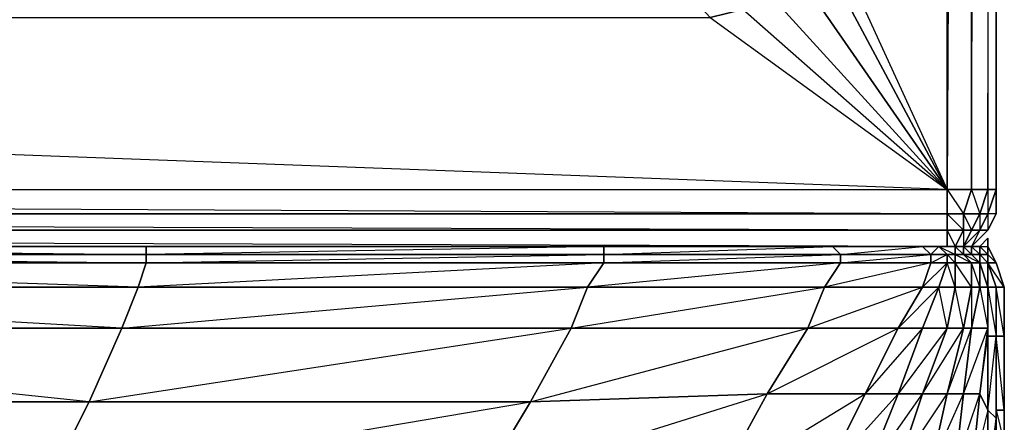
# Model space of a CAD drawing. Units: inches. Extents: x 0 to 27.1, y -33.5 to 0.
# Drawn here: x 21.7 to 27.1, y -30.1 to -27.9 of the extents above; entities that cross this region are included whole.
import ezdxf

# ---------------------------------------------------------------- set-up
doc = ezdxf.new("R2010")
doc.units = ezdxf.units.IN
doc.header["$MEASUREMENT"] = 0
doc.layers.get('0').update_dxf_attribs({"true_color": 0xe4b899})

msp = doc.modelspace()

# ---------------------------------------------------------------- linework, layer by layer
at = {"color": 224}
for points in [[(27.0354, -28.7831), (27.0354, -2.4927), (27.0354, -2.4483), (27.0354, -2.4927), (27.0354, -2.3594), (26.991, -2.2262)], [(27.0354, -2.4927), (27.0354, -2.3594), (27.0354, -2.4927), (27.0354, -28.7831), (27.0354, -28.9164), (26.991, -29.0053), (26.9021, -29.0941)], [(26.9021, -2.4927), (26.7688, -28.7831), (1.604, -27.8483), (1.4262, -27.8038), (1.2485, -27.7594), (1.1152, -27.6261), (1.0264, -27.4484), (1.0264, -27.2263), (1.0264, -4.0051), (0.3137, -28.7831), (1.0264, -27.2263), (1.0264, -4.0051)], [(26.9021, -2.4927), (26.9021, -28.7831), (26.7688, -28.7831), (26.8577, -28.9164), (26.7688, -28.9164), (0.3137, -28.9164)], [(0.3137, -29.0941), (26.7688, -29.0941), (26.8133, -29.0941), (26.7688, -29.0941), (26.7688, -29.0053), (26.8577, -29.0053), (26.8133, -29.0941), (26.8577, -29.0941), (26.7688, -29.0941), (26.8577, -29.0941), (26.9021, -29.0941), (26.7688, -29.0941), (26.9021, -29.0941), (26.7688, -29.0941), (26.8133, -29.0941), (26.8577, -29.0053), (26.8577, -28.9164), (26.9021, -28.7831), (26.9465, -28.9164), (26.991, -28.7831), (26.9021, -28.7831), (26.991, -2.4927), (26.991, -28.7831), (26.991, -28.9164), (26.9465, -28.9164), (26.991, -28.7831), (27.0354, -28.7831), (26.991, -28.9164), (26.9465, -29.0053), (26.991, -29.0053), (27.0354, -28.9164), (26.991, -28.9164), (26.991, -29.0053), (27.0354, -28.9164), (26.991, -28.9164), (27.0354, -28.7831), (26.991, -28.7831), (27.0354, -2.4927), (27.0354, -28.7831), (27.0354, -28.9164), (27.0354, -28.7831), (27.0354, -2.4927)], [(26.991, -2.4927), (26.991, -28.7831), (26.9465, -28.9164), (26.8577, -28.9164), (26.9021, -28.7831), (26.8577, -28.9164), (26.7688, -28.9164), (26.7688, -28.7831), (26.7688, -14.5476), (26.0561, -27.2263), (26.7688, -28.7831), (26.0561, -27.4484), (25.523, -26.9134), (25.9673, -27.6261), (26.0561, -27.4484), (26.7688, -28.7831), (25.9673, -27.6261), (25.834, -27.7594), (26.7688, -28.7831), (25.6563, -27.8038), (25.4786, -27.8483), (26.7688, -28.7831), (26.7688, -14.5476)], [(26.9021, -2.4927), (26.7688, -28.7831), (26.9021, -28.7831), (26.991, -28.7831), (27.0354, -28.7831), (27.0354, -2.4927)], [(1.0264, -4.0051), (1.5595, -26.7357), (1.0264, -27.2263), (1.0264, -27.4484), (0.3137, -28.7831), (26.7688, -28.7831), (26.7688, -28.9164), (0.3137, -28.7831), (0.3137, -28.9164), (0.2693, -28.9164), (0.3137, -28.7831), (26.7688, -28.7831), (26.7688, -14.5476)], [(25.523, -26.9134), (25.4341, -27.093), (25.5674, -26.7357), (26.0561, -27.2263), (26.7688, -28.7831), (25.6563, -27.8038), (25.834, -27.7594), (25.3453, -27.2263), (25.4341, -27.093), (25.5674, -26.7357)], [(25.9673, -27.6261), (26.7688, -28.7831), (25.834, -27.7594)], [(0.2248, -28.872), (0.1804, -28.7831), (0.3137, -28.7831), (0.3137, -28.9164), (26.7688, -28.9164), (26.7688, -28.7831), (26.9021, -28.7831)], [(0.3137, -29.0053), (26.7688, -29.0053), (26.7688, -28.9164), (26.8577, -29.0053), (26.7688, -29.0053), (0.3137, -29.0053)], [(0.3137, -29.0053), (26.7688, -29.0053), (0.3137, -28.9164), (26.7688, -28.9164), (26.7688, -29.0053), (26.7688, -29.0941), (0.3137, -29.0941)], [(26.7688, -29.0941), (0.3137, -29.0941), (26.7688, -29.0941), (0.3137, -29.0053)], [(26.8577, -29.0941), (26.9465, -29.0053), (26.9021, -29.0941), (26.991, -29.0053), (26.9465, -29.0053), (26.9021, -29.0053)]]:
    msp.add_lwpolyline(points, dxfattribs=at)
for points in [[(26.991, -2.4927), (26.991, -28.7831), (26.9021, -28.7831), (26.9021, -2.4927)], [(27.0354, -28.7831), (27.0354, -2.4927)], [(1.4262, -27.8038), (1.9594, -27.3151), (1.2485, -27.7594), (0.3137, -28.7831), (1.604, -27.8483), (25.4786, -27.8483), (25.6563, -27.8038), (25.1676, -27.3151), (24.9898, -27.3151), (25.4786, -27.8483), (24.9898, -27.3151), (1.604, -27.8483), (25.4786, -27.8483), (26.7688, -28.7831), (1.604, -27.8483)], [(27.0354, -28.9164), (26.991, -28.9164), (27.0354, -28.7831)], [(26.7688, -28.9164), (26.8577, -28.9164), (26.8577, -29.0053), (26.7688, -29.0053)], [(26.9021, -29.0053), (26.8577, -29.0053), (26.8577, -28.9164), (26.9465, -28.9164)], [(26.8577, -28.9164), (26.9021, -29.0053), (26.9465, -28.9164)], [(26.9465, -29.0053), (26.9021, -29.0053), (26.9465, -28.9164), (26.991, -28.9164)], [(26.9465, -28.9164), (26.9465, -29.0053), (26.991, -28.9164)], [(26.7688, -29.0053), (26.8133, -29.0941), (26.8577, -29.0941), (26.7688, -29.0941)], [(26.8577, -29.0941), (26.8133, -29.0941), (26.8577, -29.0053), (26.9021, -29.0053)], [(26.9021, -29.0941), (26.8577, -29.0941), (26.9465, -29.0053), (26.991, -29.0053)], [(26.8577, -29.0941), (26.9021, -29.0053), (26.9465, -29.0053)], [(26.8577, -29.0053), (26.8577, -29.0941), (26.9021, -29.0053)], [(26.7688, -29.0941), (26.9021, -29.0941), (26.8577, -29.0941)]]:
    msp.add_lwpolyline(points, close=True, dxfattribs=at)
at = {"color": 214}
for points in [[(27.0798, -29.9845), (27.0798, -29.5828), (27.0798, -29.3163), (27.0354, -29.183), (26.991, -29.0941), (26.991, -29.0497), (26.9465, -29.0941)], [(27.0354, -29.9845), (27.0798, -30.1622), (27.0798, -29.9845), (27.0798, -29.5828), (27.0798, -29.3163), (27.0354, -29.183), (26.991, -29.0941), (26.991, -29.0497), (26.9465, -29.0941), (26.991, -29.0941), (26.991, -29.1385), (27.0354, -29.183), (26.991, -29.183), (27.0354, -29.3163)], [(26.991, -29.0497), (26.991, -29.0941)], [(27.0798, -30.5177), (27.0798, -30.4732), (27.0798, -30.1622), (27.0798, -29.9845), (27.0798, -29.5828), (27.0798, -29.3163), (27.0354, -29.183), (26.991, -29.0941), (26.991, -29.0497)], [(26.991, -29.0941), (27.0354, -29.183)], [(27.0354, -29.183), (27.0798, -29.3163), (27.0354, -29.3163), (26.991, -29.183), (27.0354, -29.3163)], [(27.0354, -29.3163), (27.0354, -29.5828)], [(27.0354, -29.3163), (27.0354, -29.5828)], [(27.0354, -29.5828), (27.0354, -29.3163)], [(27.0354, -29.3163), (27.0354, -29.5828)], [(27.0354, -29.3163), (27.0354, -29.5828)], [(27.0354, -29.5828), (27.0354, -29.9845), (27.0798, -29.9845), (27.0798, -30.1622)], [(27.0354, -29.5828), (27.0354, -29.9845)], [(27.0798, -29.9845), (27.0798, -30.029)], [(27.0798, -30.029), (27.0798, -30.0734)]]:
    msp.add_lwpolyline(points, dxfattribs=at)
for points in [[(26.9465, -29.0941), (26.991, -29.0497)], [(26.991, -29.0941), (26.991, -29.1385)], [(27.0354, -29.3163), (26.991, -29.183)], [(26.991, -29.183), (27.0354, -29.183)], [(27.0354, -29.3163), (27.0798, -29.3163), (26.991, -29.183)], [(27.0354, -29.5828), (27.0354, -29.3163)], [(27.0354, -29.3163), (27.0798, -29.3163), (27.0798, -29.5828), (27.0354, -29.5828)], [(27.0354, -29.5828), (27.0798, -29.5828), (27.0354, -29.3163)], [(27.0354, -29.5828), (27.0354, -29.3163)], [(27.0354, -29.5828), (27.0354, -29.3163)], [(27.0354, -29.9845), (27.0354, -29.5828)], [(27.0354, -29.5828), (27.0354, -29.9845)], [(27.0798, -29.9845), (27.0354, -29.9845), (27.0354, -29.5828), (27.0798, -29.5828)], [(27.0354, -29.9845), (27.0798, -29.9845), (27.0354, -29.5828)], [(27.0354, -29.9845), (27.0354, -29.5828)], [(27.0354, -29.9845), (27.0354, -29.5828)], [(27.0798, -29.9845), (27.0798, -30.029)], [(27.0798, -30.1622), (27.0798, -29.9845)], [(27.0798, -30.029), (27.0798, -29.9845)], [(27.0798, -30.0734), (27.0798, -30.029)], [(27.0798, -30.1178), (27.0798, -30.029)], [(27.0798, -30.029), (27.0798, -30.1178)], [(27.0798, -30.0734), (27.0798, -30.029)], [(27.0798, -30.029), (27.0798, -30.0734)]]:
    msp.add_lwpolyline(points, close=True, dxfattribs=at)
at = {"color": 24}
for points in [[(18.3645, -29.0941), (22.4112, -29.0941), (22.4112, -29.1385), (18.3645, -29.1385)], [(22.4112, -29.1385), (22.4112, -29.183), (18.3645, -29.183), (18.3645, -29.1385)], [(24.8121, -29.3163), (24.901, -29.183), (22.4112, -29.183), (24.901, -29.1385), (24.901, -29.183), (22.3667, -29.3163), (24.8121, -29.3163), (24.7233, -29.5384), (22.2779, -29.5384)], [(22.4112, -29.1385), (22.4112, -29.0941), (24.901, -29.0941), (24.901, -29.1385)], [(22.4112, -29.1385), (24.901, -29.1385), (24.901, -29.183), (22.4112, -29.183)], [(26.1006, -29.3163), (26.1894, -29.183), (24.901, -29.183), (26.1894, -29.1385), (26.1894, -29.183), (24.8121, -29.3163), (26.1006, -29.3163), (26.0117, -29.5384), (24.7233, -29.5384)], [(24.901, -29.1385), (24.901, -29.0941), (26.145, -29.0941), (26.1894, -29.1385)], [(24.901, -29.1385), (26.1894, -29.1385), (26.1894, -29.183), (24.901, -29.183)], [(26.1894, -29.183), (26.68, -29.1385), (26.68, -29.183), (26.1006, -29.3163), (26.6355, -29.3163), (26.5023, -29.5384), (26.0117, -29.5384), (26.6355, -29.3163), (26.68, -29.183)], [(26.1894, -29.1385), (26.145, -29.0941), (26.6355, -29.0941), (26.68, -29.1385)], [(26.68, -29.1385), (26.6355, -29.0941), (26.145, -29.0941), (26.1894, -29.1385)], [(26.68, -29.1385), (26.6355, -29.0941), (26.7244, -29.0941), (26.7688, -29.1385)], [(26.7244, -29.0941), (26.68, -29.1385), (26.7688, -29.1385)], [(26.68, -29.1385), (26.7688, -29.1385), (26.7688, -29.183), (26.68, -29.183)], [(26.8133, -29.1385), (26.7688, -29.1385), (26.7244, -29.0941), (26.8133, -29.0941)], [(26.8133, -29.0941), (26.7244, -29.0941), (26.8133, -29.1385)], [(26.8133, -29.183), (26.7688, -29.183), (26.7688, -29.1385), (26.8133, -29.1385)], [(26.8133, -29.1385), (26.7688, -29.1385), (26.8133, -29.183)], [(26.8133, -29.0941), (26.8577, -29.0941), (26.8577, -29.1385), (26.8133, -29.1385)], [(26.8577, -29.0941), (26.8133, -29.0941), (26.8577, -29.1385)], [(26.8133, -29.1385), (26.8577, -29.1385), (26.9021, -29.183), (26.8133, -29.183)], [(26.8577, -29.1385), (26.8133, -29.1385), (26.9021, -29.183)], [(26.9021, -29.0941), (26.9021, -29.1385), (26.8577, -29.1385), (26.8577, -29.0941)], [(26.9021, -29.0941), (26.9021, -29.1385), (26.9465, -29.183), (26.9465, -29.3163), (26.9021, -29.183), (26.9465, -29.183), (26.8577, -29.1385), (26.9021, -29.1385), (26.8577, -29.0941)], [(26.9021, -29.1385), (26.9465, -29.183), (26.9021, -29.183), (26.8577, -29.1385)], [(26.9465, -29.0941), (26.9465, -29.1385), (26.9021, -29.0941)], [(26.9021, -29.0941), (26.9465, -29.1385), (26.9021, -29.1385)], [(26.9465, -29.1385), (26.9465, -29.0941), (26.991, -29.1385)], [(26.9465, -29.0941), (26.991, -29.1385)], [(26.991, -29.183), (26.991, -29.1385), (26.991, -29.183), (26.991, -29.3163)], [(18.3645, -29.183), (22.4112, -29.183), (22.3667, -29.3163), (18.3201, -29.3163)], [(22.4112, -29.183), (22.3667, -29.3163), (18.3645, -29.183)], [(22.3667, -29.3163), (22.4112, -29.183), (24.901, -29.183), (24.8121, -29.3163)], [(24.901, -29.183), (26.1894, -29.183), (26.1006, -29.3163), (24.8121, -29.3163)], [(26.1006, -29.3163), (26.1894, -29.183), (26.68, -29.183), (26.6355, -29.3163)], [(26.6355, -29.3163), (26.68, -29.183), (26.7688, -29.183), (26.7244, -29.3163)], [(26.8133, -29.3163), (26.7244, -29.3163), (26.7688, -29.183), (26.8133, -29.183)], [(26.7688, -29.183), (26.8133, -29.183), (26.8133, -29.3163)], [(26.8133, -29.183), (26.9021, -29.183), (26.9021, -29.3163), (26.8133, -29.3163)], [(26.8133, -29.183), (26.9021, -29.183), (26.9021, -29.3163)], [(26.9465, -29.3163), (26.9021, -29.3163), (26.9021, -29.183), (26.9465, -29.183)], [(26.9465, -29.183), (26.991, -29.3163), (26.9465, -29.3163)], [(26.991, -29.3163), (26.991, -29.183)], [(26.991, -29.183), (27.0354, -29.3163)], [(26.991, -29.183), (27.0354, -29.3163)], [(26.991, -29.183), (27.0354, -29.3163)], [(26.991, -29.3163), (27.0354, -29.3163), (26.991, -29.183)], [(18.3201, -29.3163), (22.3667, -29.3163), (22.2779, -29.5384), (18.2756, -29.5384)], [(22.3667, -29.3163), (22.2779, -29.5384), (18.3201, -29.3163)], [(24.8121, -29.3163), (24.7233, -29.5384), (22.2779, -29.5384), (22.3667, -29.3163)], [(26.1006, -29.3163), (26.0117, -29.5384), (24.7233, -29.5384), (24.8121, -29.3163)], [(26.1006, -29.3163), (26.6355, -29.3163), (26.5023, -29.5384), (26.0117, -29.5384)], [(26.7244, -29.3163), (26.6355, -29.5384), (26.5023, -29.5384), (26.6355, -29.3163)], [(26.7688, -29.5384), (26.6355, -29.5384), (26.7244, -29.3163), (26.8133, -29.3163)], [(26.8133, -29.3163), (26.7688, -29.5384), (26.7244, -29.3163)], [(26.8133, -29.3163), (26.9021, -29.3163), (26.8577, -29.5384), (26.7688, -29.5384)], [(26.9465, -29.3163), (26.9021, -29.5384), (26.8577, -29.5384), (26.9021, -29.3163)], [(26.991, -29.3163), (26.991, -29.5384), (26.9021, -29.5384), (26.9465, -29.3163)], [(26.991, -29.3163), (26.991, -29.5828), (26.991, -29.5384)], [(26.991, -29.3163), (27.0354, -29.5828), (26.991, -29.5828)], [(27.0354, -29.3163), (26.991, -29.3163), (27.0354, -29.5828)], [(26.991, -29.5828), (26.991, -29.3163), (27.0354, -29.5828)], [(26.991, -29.5384), (26.991, -29.3163), (26.991, -29.5828)], [(27.0354, -29.3163), (27.0354, -29.5828)], [(27.0354, -29.3163), (27.0354, -29.5828)], [(27.0354, -29.3163), (27.0354, -29.5828)], [(27.0354, -29.3163), (27.0354, -29.5828)], [(27.0354, -29.5828), (27.0354, -29.3163)], [(18.2756, -29.5384), (22.2779, -29.5384), (22.1002, -29.9401), (18.1868, -29.9401)], [(22.2779, -29.5384), (22.1002, -29.9401), (18.2756, -29.5384)], [(22.1002, -29.9401), (22.2779, -29.5384), (24.7233, -29.5384), (24.5011, -29.9401)], [(22.1002, -29.9401), (24.7233, -29.5384), (24.5011, -29.9401)], [(24.5011, -29.9401), (24.7233, -29.5384), (26.0117, -29.5384), (25.7896, -29.8957)], [(24.5011, -29.9401), (26.0117, -29.5384), (25.7896, -29.8957)], [(25.7896, -29.8957), (26.0117, -29.5384), (26.5023, -29.5384), (26.3227, -29.8957)], [(25.7896, -29.8957), (26.5023, -29.5384), (26.3227, -29.8957)], [(26.3227, -29.8957), (26.5023, -29.5384), (26.6355, -29.5384), (26.5023, -29.8957)], [(26.5023, -29.8957), (26.6355, -29.5384), (26.7688, -29.5384), (26.6355, -29.8957)], [(26.7688, -29.5384), (26.8577, -29.5384), (26.7688, -29.8957), (26.6355, -29.8957)], [(26.6355, -29.8957), (26.8577, -29.5384), (26.7688, -29.8957)], [(26.7688, -29.8957), (26.8577, -29.5384), (26.9021, -29.5384), (26.8577, -29.8957)], [(26.7688, -29.8957), (26.9021, -29.5384), (26.8577, -29.8957)], [(26.8577, -29.8957), (26.9021, -29.5384), (26.991, -29.5384), (26.9465, -29.8957)], [(26.8577, -29.8957), (26.991, -29.5384), (26.9465, -29.8957)], [(26.9465, -29.8957), (26.991, -29.5384), (26.991, -29.5828), (26.991, -29.9845)], [(26.9465, -29.8957), (26.991, -29.5828), (26.991, -29.9845)], [(26.991, -29.5828), (27.0354, -29.5828), (27.0354, -30.029), (26.991, -29.9845)], [(26.991, -29.9845), (27.0354, -29.5828), (27.0354, -30.029)], [(27.0354, -30.029), (27.0354, -29.5828), (27.0354, -29.9845)], [(27.0354, -30.029), (27.0354, -29.5828)], [(27.0354, -29.5828), (27.0354, -29.9845)], [(27.0354, -30.029), (27.0354, -29.5828), (27.0354, -29.9845)], [(27.0354, -29.9845), (27.0354, -29.5828)], [(22.1002, -29.9401), (21.878, -30.3844), (18.0535, -30.3844), (18.1868, -29.9401)], [(22.1002, -29.9401), (21.878, -30.3844), (18.1868, -29.9401)], [(23.968, -30.8287), (24.2346, -30.3844), (21.878, -30.3844), (24.5011, -29.9401), (24.2346, -30.3844), (21.6559, -30.8731), (23.968, -30.8287), (23.7884, -31.273), (21.4782, -31.273)], [(21.878, -30.3844), (22.1002, -29.9401), (24.5011, -29.9401), (24.2346, -30.3844)], [(25.2564, -30.8287), (25.523, -30.3844), (24.2346, -30.3844), (25.7896, -29.8957), (25.523, -30.3844), (23.968, -30.8287), (25.2564, -30.8287), (25.0787, -31.2285), (23.7884, -31.273)], [(25.7896, -29.8957), (25.523, -30.3844), (24.2346, -30.3844), (24.5011, -29.9401)], [(25.8784, -30.7842), (26.1006, -30.34), (25.523, -30.3844), (26.3227, -29.8957), (26.1006, -30.34), (25.2564, -30.8287), (25.8784, -30.7842), (25.6563, -31.1841), (25.0787, -31.2285)], [(26.3227, -29.8957), (26.1006, -30.34), (25.523, -30.3844), (25.7896, -29.8957)], [(26.1006, -30.34), (26.3227, -29.8957), (26.5023, -29.8957), (26.3227, -30.34)], [(26.5467, -30.6954), (26.68, -30.2955), (26.5023, -30.2955), (26.7688, -29.8957), (26.68, -30.2955), (26.3671, -30.7398), (26.5467, -30.6954), (26.4578, -31.0508), (26.2338, -31.0952)], [(26.5023, -29.8957), (26.6355, -29.8957), (26.5023, -30.2955), (26.3227, -30.34)], [(26.7244, -30.651), (26.8133, -30.2955), (26.68, -30.2955), (26.8577, -29.8957), (26.8133, -30.2955), (26.5467, -30.6954), (26.7244, -30.651), (26.68, -30.962), (26.4578, -31.0508)], [(26.8577, -29.8957), (26.8133, -30.2955), (26.68, -30.2955), (26.7688, -29.8957)], [(26.8133, -30.2955), (26.8577, -29.8957), (26.9465, -29.8957), (26.9021, -30.34)], [(26.9465, -29.8957), (26.991, -29.9845), (26.991, -30.4288), (26.9021, -30.34)], [(27.0354, -30.029), (26.991, -30.5621), (26.991, -30.4288), (26.991, -29.9845)], [(26.991, -30.5621), (27.0354, -30.5177), (27.0354, -30.029)], [(27.0354, -30.029), (27.0354, -30.5177)]]:
    msp.add_lwpolyline(points, close=True, dxfattribs=at)
for points in [[(26.1894, -29.1385), (24.901, -29.1385), (26.145, -29.0941), (24.901, -29.0941), (22.4112, -29.1385), (24.901, -29.1385), (24.901, -29.0941), (22.4112, -29.0941), (18.3645, -29.0941), (22.4112, -29.1385), (18.3645, -29.1385), (22.4112, -29.183), (22.4112, -29.1385), (22.4112, -29.0941)], [(26.68, -29.1385), (26.1894, -29.1385), (26.6355, -29.0941)], [(26.68, -29.1385), (26.68, -29.183), (26.1894, -29.183), (26.1894, -29.1385)], [(26.6355, -29.5384), (26.5023, -29.5384), (26.7244, -29.3163), (26.7688, -29.183), (26.68, -29.183), (26.7688, -29.1385), (26.7688, -29.183), (26.6355, -29.3163), (26.7244, -29.3163), (26.6355, -29.5384), (26.7688, -29.5384), (26.8577, -29.5384), (26.8133, -29.3163)], [(26.7244, -29.0941), (26.6355, -29.0941)], [(26.991, -29.1385), (26.9465, -29.0941), (26.9465, -29.1385), (26.9465, -29.0941), (26.9021, -29.0941), (26.9465, -29.1385), (26.9021, -29.1385), (26.9465, -29.183), (26.9465, -29.1385), (26.9021, -29.0941)], [(26.9465, -29.1385), (26.9465, -29.183), (26.9021, -29.1385), (26.9465, -29.1385), (26.9465, -29.183), (26.991, -29.183), (26.9465, -29.1385), (26.991, -29.1385)], [(26.991, -29.3163), (26.9465, -29.183), (26.991, -29.183), (26.9465, -29.1385), (26.991, -29.1385), (26.991, -29.183), (26.9465, -29.1385), (26.9465, -29.183), (26.991, -29.183), (26.991, -29.1385), (26.9465, -29.0941)], [(26.991, -29.5384), (26.991, -29.3163), (26.9465, -29.183), (26.991, -29.3163), (26.9465, -29.3163), (26.991, -29.5384), (26.9021, -29.5384), (26.9465, -29.3163), (26.9021, -29.3163), (26.9021, -29.5384), (26.8577, -29.5384), (26.9021, -29.3163), (26.8133, -29.3163)], [(26.991, -29.3163), (26.991, -29.183)], [(26.991, -29.3163), (26.991, -29.183)], [(26.991, -29.183), (27.0354, -29.3163), (26.991, -29.3163)], [(26.991, -29.3163), (26.991, -29.183), (27.0354, -29.3163), (27.0354, -29.5828)], [(26.5023, -29.8957), (26.6355, -29.8957), (26.7688, -29.5384), (26.5023, -29.8957), (26.6355, -29.5384), (26.3227, -29.8957)], [(27.0354, -29.9845), (27.0354, -29.5828)], [(27.0354, -29.9845), (27.0354, -29.5828)], [(27.0354, -29.5828), (27.0354, -30.029)], [(27.0354, -29.5828), (27.0354, -29.9845)], [(27.0354, -30.029), (27.0354, -29.5828)], [(27.0354, -30.029), (27.0354, -29.5828)], [(26.4578, -31.0508), (26.4134, -31.3174), (26.145, -31.3637), (26.2338, -31.0952), (25.9673, -31.1397), (26.3671, -30.7398), (26.5023, -30.2955), (26.3227, -30.34), (26.5023, -29.8957), (26.1006, -30.34), (26.3227, -30.34), (26.1006, -30.7842), (25.6563, -31.1841), (25.9673, -31.1397), (26.1006, -30.7842), (25.8784, -30.7842), (26.3227, -30.34)], [(26.3227, -30.34), (26.6355, -29.8957), (26.5023, -30.2955), (26.6355, -29.8957), (26.7688, -29.8957), (26.68, -30.2955), (26.5023, -30.2955), (26.3671, -30.7398), (26.5467, -30.6954), (26.68, -30.2955), (26.5023, -30.2955)], [(26.5023, -29.8957), (26.3227, -29.8957)], [(26.7688, -30.9175), (26.68, -30.962), (26.8577, -30.651), (26.9021, -30.34), (26.8133, -30.2955), (26.9465, -29.8957), (26.9021, -30.34), (26.7244, -30.651), (26.8577, -30.651), (26.7688, -30.9175), (26.9021, -30.7398), (26.8133, -31.0064), (26.9465, -30.9175), (26.9021, -30.7398), (26.8577, -30.651), (26.991, -30.4288), (26.991, -29.9845), (26.9021, -30.34), (26.991, -30.4288), (26.9021, -30.7398), (26.991, -30.5621), (26.9465, -31.0064), (26.9465, -30.962)], [(27.0354, -30.029), (27.0354, -29.9845)], [(26.9465, -30.962), (26.9465, -31.1397), (26.8577, -31.4081), (26.9465, -31.1397), (26.9465, -31.0064), (26.9465, -30.9175), (26.991, -30.5621), (26.991, -30.4288), (27.0354, -30.029), (26.991, -30.5621), (27.0354, -30.029)], [(27.0354, -30.029), (27.0354, -30.5177), (26.9465, -30.962), (26.9465, -31.0064), (26.991, -30.5621), (27.0354, -30.5177), (26.9465, -30.962), (26.991, -30.7842)]]:
    msp.add_lwpolyline(points, dxfattribs=at)

doc.saveas('drawing.dxf')
